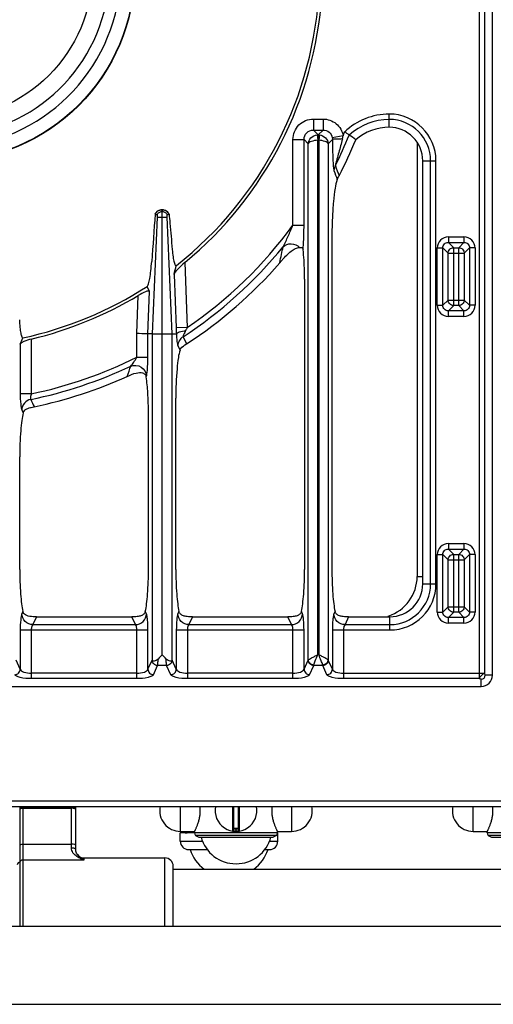
# Model space of a CAD drawing. Units: millimetres. Extents: x 26 to 2830, y -3 to 1915.
# Drawn here: x 956 to 1126, y 0 to 353 of the extents above; entities that cross this region are included whole.
import ezdxf

# ---------------------------------------------------------------- set-up
doc = ezdxf.new("R2010")
doc.units = ezdxf.units.MM
doc.header["$LTSCALE"] = 165
doc.layers.get('0').update_dxf_attribs({"linetype": 'CONTINUOUS'})
doc.layers.add('AXES', color=7, linetype='CONTINUOUS')
doc.layers.add('REPERES', color=7, linetype='CONTINUOUS')

msp = doc.modelspace()

# ---------------------------------------------------------------- linework, layer by layer
at = {"color": 7, "linetype": 'CONTINUOUS'}
for p, q in [((1125.24, 117.88), (1125.24, 623.84)), ((1100.24, 150.65), (1100.24, 302.42)), ((1070.21, 297.02), (1070.22, 297.05)), ((1004.26, 283.28), (1004.94, 283.04)), ((1004.29, 283.27), (1004.93, 283.04)), ((1006.7, 284.86), (1006.8, 284.86)), ((1006.7, 240.36), (1006.7, 284.22)), ((1006.8, 240.36), (1006.8, 284.22)), ((1008.56, 283.04), (1009.25, 283.28)), ((1008.56, 283.04), (1009.2, 283.27)), ((1067.66, 275.31), (1067.66, 155.87)), ((1049.05, 265.91), (1049.35, 266.27)), ((1057.84, 259.99), (1057.84, 155.87)), ((1002.23, 255.51), (1001.37, 257.36)), ((1003.17, 240.36), (1001.65, 240.36)), ((1010.33, 240.36), (1011.88, 240.36)), ((1015.5, 236.72), (1015.54, 236.75)), ((1011.66, 155.87), (1011.66, 217.3)), ((1001.84, 155.87), (1001.84, 211.77)), ((955.66, 155.87), (955.66, 196.21)), ((961.65, 138.87), (995.85, 138.87)), ((1017.65, 138.87), (1051.85, 138.87)), ((1073.65, 138.87), (1088.46, 138.87)), ((735.27, 113.86), (1121.23, 113.86)), ((27.75, 70.86), (1828.75, 70.86)), ((1032.25, 70.86), (1032.25, 62.16)), ((1034.25, 62.16), (1034.25, 70.86)), ((1013.25, 58.36), (1013.25, 61.36)), ((1047.75, 60.4), (1018.75, 60.4)), ((1018.75, 60.4), (1019.9, 59.86)), ((1034.05, 62.86), (1032.45, 62.86)), ((1047.75, 60.4), (1046.6, 59.86)), ((1048.25, 58.36), (1048.25, 61.36)), ((1152.75, 60.4), (1123.75, 60.4)), ((1123.75, 60.4), (1124.9, 59.86)), ((1019.9, 59.86), (1046.6, 59.86)), ((1124.9, 59.86), (1151.6, 59.86)), ((1016.25, 55.36), (1022.97, 55.36)), ((1043.52, 55.36), (1045.25, 55.36))]:
    msp.add_line(p, q, dxfattribs=at)
at = {"color": 9, "linetype": 'CONTINUOUS'}
for p, q in [((1120.49, 361.79), (1120.49, 116.68)), ((1122.43, 361.79), (1122.43, 118.61)), ((1088.23, 314.43), (1088.23, 319.18)), ((1061.03, 317.4), (1064.47, 317.4)), ((1061.03, 317.4), (1061.03, 313.43)), ((1064.47, 317.4), (1064.47, 313.43)), ((1061.03, 313.43), (1064.47, 313.43)), ((1061.03, 313.43), (1062.71, 311.75)), ((1062.35, 311.72), (1062.56, 309.75)), ((1062.78, 311.75), (1062.71, 311.75)), ((1062.71, 311.75), (1062.71, 309.76)), ((1062.78, 311.75), (1064.47, 313.43)), ((1062.78, 311.75), (1062.78, 309.76)), ((1063.15, 311.72), (1062.93, 309.75)), ((1071.69, 311.42), (1067.8, 310.7)), ((1053.68, 310.06), (1057.65, 310.06)), ((1053.68, 279.35), (1053.68, 310.06)), ((1057.65, 310.06), (1059.19, 308.52)), ((1057.65, 279.35), (1057.65, 310.06)), ((1059.19, 123.39), (1059.19, 308.52)), ((1062.56, 125.24), (1062.56, 309.75)), ((1062.78, 309.76), (1062.71, 309.76)), ((1062.93, 309.75), (1062.93, 125.24)), ((1066.31, 308.52), (1067.85, 310.06)), ((1066.31, 308.52), (1066.31, 123.39)), ((1098.25, 308.91), (1098.25, 153.36)), ((1100.24, 302.42), (1104.99, 302.42)), ((1103.06, 150.65), (1103.06, 302.42)), ((1104.99, 150.65), (1104.99, 302.42)), ((1006.7, 284.22), (1006.7, 284.86)), ((1006.7, 284.22), (1006.8, 284.22)), ((1006.8, 284.86), (1006.8, 284.22)), ((1004.94, 282.24), (1003.17, 240.36)), ((1004.94, 282.24), (1008.55, 282.24)), ((1010.33, 240.36), (1008.55, 282.24)), ((1053.68, 279.35), (1057.65, 279.35)), ((1109.44, 275.13), (1115.04, 275.13)), ((1109.44, 275.13), (1109.44, 273.15)), ((1109.44, 273.15), (1115.04, 273.15)), ((1109.44, 273.15), (1111.35, 271.25)), ((1115.04, 273.15), (1113.14, 271.25)), ((1115.04, 275.13), (1115.04, 273.15)), ((1105.47, 271.16), (1107.46, 271.16)), ((1105.47, 250.57), (1105.47, 271.16)), ((1107.46, 271.16), (1109.36, 269.26)), ((1107.46, 250.57), (1107.46, 271.16)), ((1109.36, 269.26), (1115.13, 269.26)), ((1109.36, 252.47), (1109.36, 269.26)), ((1111.35, 271.25), (1113.14, 271.25)), ((1111.35, 250.48), (1111.35, 271.25)), ((1113.14, 250.48), (1113.14, 271.25)), ((1117.03, 271.16), (1115.13, 269.26)), ((1115.13, 269.26), (1115.13, 252.47)), ((1119.01, 271.16), (1117.03, 271.16)), ((1117.03, 271.16), (1117.03, 250.57)), ((1119.01, 271.16), (1119.01, 250.57)), ((1014.85, 265.88), (1015.73, 242.59)), ((1048.93, 265.79), (1048.96, 265.93)), ((1011.04, 261.67), (1011.77, 242.44)), ((1001.65, 240.36), (1002.23, 255.51)), ((997.68, 240.43), (998.2, 254.12)), ((1107.46, 250.57), (1109.36, 252.47)), ((1109.36, 252.47), (1115.13, 252.47)), ((1117.03, 250.57), (1115.13, 252.47)), ((1105.47, 250.57), (1107.46, 250.57)), ((1109.44, 248.58), (1111.35, 250.48)), ((1115.04, 248.58), (1109.44, 248.58)), ((1109.44, 246.6), (1109.44, 248.58)), ((1113.14, 250.48), (1111.35, 250.48)), ((1115.04, 248.58), (1113.14, 250.48)), ((1115.04, 246.6), (1115.04, 248.58)), ((1119.01, 250.57), (1117.03, 250.57)), ((1115.04, 246.6), (1109.44, 246.6)), ((997.68, 231.99), (997.68, 240.43)), ((1001.65, 231.99), (1001.65, 240.36)), ((1003.17, 240.36), (1006.7, 240.36)), ((1003.17, 240.36), (1003.17, 123.33)), ((1006.7, 125.24), (1006.7, 240.36)), ((1006.8, 240.36), (1010.33, 240.36)), ((1006.8, 125.24), (1006.8, 240.36)), ((1010.33, 123.33), (1010.33, 240.36)), ((1015.73, 242.59), (1011.77, 242.44)), ((955.84, 236.64), (955.84, 218.84)), ((959.81, 238.48), (959.81, 218.84)), ((1014.25, 239.27), (1015.54, 236.75)), ((1012.39, 236.04), (1013.16, 234.54)), ((997.68, 231.99), (1001.65, 231.99)), ((1001, 224.96), (1001.11, 225.27)), ((959.81, 218.84), (955.84, 218.84)), ((956.39, 213.03), (956.91, 211.99)), ((960.85, 214.23), (960.86, 214.2)), ((1109.44, 165.13), (1115.04, 165.13)), ((1109.44, 165.13), (1109.44, 163.15)), ((1109.44, 163.15), (1115.04, 163.15)), ((1109.44, 163.15), (1111.35, 161.25)), ((1115.04, 163.15), (1113.14, 161.25)), ((1115.04, 165.13), (1115.04, 163.15)), ((1105.47, 161.16), (1107.46, 161.16)), ((1105.47, 140.57), (1105.47, 161.16)), ((1107.46, 161.16), (1109.36, 159.26)), ((1107.46, 140.57), (1107.46, 161.16)), ((1109.36, 159.26), (1115.13, 159.26)), ((1109.36, 142.47), (1109.36, 159.26)), ((1111.35, 161.25), (1113.14, 161.25)), ((1111.35, 140.48), (1111.35, 161.25)), ((1113.14, 140.48), (1113.14, 161.25)), ((1117.03, 161.16), (1115.13, 159.26)), ((1115.13, 159.26), (1115.13, 142.47)), ((1119.01, 161.16), (1117.03, 161.16)), ((1117.03, 161.16), (1117.03, 140.57)), ((1119.01, 161.16), (1119.01, 140.57)), ((1098.25, 153.36), (1100.24, 153.36)), ((1100.24, 150.65), (1104.99, 150.65)), ((1107.46, 140.57), (1109.36, 142.47)), ((1109.36, 142.47), (1115.13, 142.47)), ((1117.03, 140.57), (1115.13, 142.47)), ((956.79, 140.78), (956.39, 139.91)), ((961.65, 138.87), (960.36, 136.05)), ((997.14, 136.05), (995.85, 138.87)), ((1001.11, 139.91), (1000.71, 140.78)), ((1012.79, 140.78), (1012.39, 139.91)), ((1017.65, 138.87), (1016.36, 136.05)), ((1053.14, 136.05), (1051.85, 138.87)), ((1057.11, 139.91), (1056.71, 140.78)), ((1068.79, 140.78), (1068.39, 139.91)), ((1073.65, 138.87), (1072.36, 136.05)), ((1088.46, 134.12), (1088.46, 138.87)), ((1105.47, 140.57), (1107.46, 140.57)), ((1109.44, 138.58), (1111.35, 140.48)), ((1115.04, 138.58), (1109.44, 138.58)), ((1109.44, 136.6), (1109.44, 138.58)), ((1113.14, 140.48), (1111.35, 140.48)), ((1115.04, 138.58), (1113.14, 140.48)), ((1115.04, 136.6), (1115.04, 138.58)), ((1119.01, 140.57), (1117.03, 140.57)), ((960.36, 136.05), (997.14, 136.05)), ((1016.36, 136.05), (1053.14, 136.05)), ((1072.36, 136.05), (1088.46, 136.05)), ((1115.04, 136.6), (1109.44, 136.6)), ((955.84, 134.12), (1001.65, 134.12)), ((955.84, 134.12), (955.84, 120.03)), ((959.81, 134.12), (959.81, 116.68)), ((997.68, 116.68), (997.68, 134.12)), ((1001.65, 120.03), (1001.65, 134.12)), ((1011.84, 134.12), (1057.65, 134.12)), ((1011.84, 134.12), (1011.84, 120.03)), ((1015.81, 134.12), (1015.81, 116.68)), ((1053.68, 116.68), (1053.68, 134.12)), ((1057.65, 120.03), (1057.65, 134.12)), ((1067.84, 134.12), (1088.46, 134.12)), ((1067.84, 134.12), (1067.84, 120.03)), ((1071.81, 134.12), (1071.81, 116.68)), ((1006.8, 125.24), (1006.7, 125.24)), ((1062.93, 125.24), (1062.56, 125.24)), ((955.84, 120.03), (954.34, 123.31)), ((1001.65, 120.03), (1003.16, 123.31)), ((1003.16, 123.31), (1003.17, 123.33)), ((1003.64, 118.09), (1005.14, 121.38)), ((1008.35, 121.38), (1005.14, 121.38)), ((1009.86, 118.09), (1008.35, 121.38)), ((1010.34, 123.31), (1010.33, 123.33)), ((1011.84, 120.03), (1010.34, 123.31)), ((1057.65, 120.03), (1059.16, 123.31)), ((1059.64, 118.09), (1061.14, 121.38)), ((1064.35, 121.38), (1061.14, 121.38)), ((1065.86, 118.09), (1064.35, 121.38)), ((1067.84, 120.03), (1066.34, 123.31)), ((997.68, 118.61), (959.81, 118.61)), ((997.68, 116.68), (959.81, 116.68)), ((1053.68, 118.61), (1015.81, 118.61)), ((1053.68, 116.68), (1015.81, 116.68)), ((1071.81, 118.61), (1122.43, 118.61)), ((1120.49, 116.68), (1071.81, 116.68)), ((1125.24, 117.88), (1122.64, 117.88)), ((1121.23, 113.86), (1121.23, 116.46)), ((25.75, 72.86), (1830.75, 72.86)), ((1032.02, 70.86), (1032.02, 61.96)), ((1032.45, 62.86), (1032.45, 70.86)), ((1034.05, 70.86), (1034.05, 62.86)), ((1034.48, 61.96), (1034.48, 70.86)), ((1034.25, 62.66), (1032.25, 62.66)), ((1033.15, 62.86), (1033.15, 62.06)), ((1033.15, 62.06), (1033.15, 61.86)), ((1033.35, 62.06), (1033.35, 62.86)), ((1033.35, 62.06), (1033.35, 61.86)), ((1013.25, 58.36), (1021.24, 58.36)), ((1045.26, 58.36), (1048.25, 58.36))]:
    msp.add_line(p, q, dxfattribs=at)
for points in [[(1062.71, 309.76), (1062.64, 309.76), (1062.56, 309.75)], [(1062.93, 309.75), (1062.86, 309.76), (1062.78, 309.76)]]:
    msp.add_lwpolyline(points, dxfattribs=at)
at = {"color": 7, "linetype": 'CONTINUOUS'}
for points in [[(1048.93, 265.79), (1048.99, 265.85), (1049.05, 265.91)], [(1011.88, 240.36), (1011.88, 240.36), (1011.88, 240.36)], [(960.74, 214.18), (960.8, 214.19), (960.86, 214.2)]]:
    msp.add_lwpolyline(points, dxfattribs=at)
msp.add_circle((928.25, 370.86), 68.7, dxfattribs=at)
at = {"color": 9, "linetype": 'CONTINUOUS'}
msp.add_circle((928.25, 370.86), 68.58, dxfattribs=at)
at = {"color": 7, "linetype": 'CONTINUOUS'}
for centre, radius, start, end in [((928.25, 370.86), 63.7, 102.4769, 77.5231), ((928.25, 370.86), 59.6, 103.2564, 76.7436), ((928.25, 370.86), 135.02, 308.2517, 357.4455), ((928.25, 370.86), 136.09, 309.5213, 356.1805), ((1088.23, 296.03), 18.4, 90, 130.6819), ((1088.23, 302.42), 12.01, 0, 90), ((970.15, 162.23), 181.9, 55.2341, 55.8572), ((985.13, 183.77), 155.66, 54.1778, 55.2427), ((928.25, 370.86), 160.02, 332.5306, 337.6406), ((6215.37, -109.51), 5225.89, 175.68944, 175.8758), ((1006.79, 282.1), 2.8, 151.6118, 155.0661), ((1006.75, 282.22), 2.65, 91.0485, 93.1767), ((1006.75, 282.21), 2.65, 86.9699, 88.9519), ((1006.7, 282.06), 2.83, 25.5852, 37.2908), ((928.25, 370.86), 160.02, 303.0617, 318.9552), ((1123.54, 202.22), 98.01, 138.63, 139.1951), ((398.44, 418.72), 632.41, 345.62077, 345.91661), ((928.25, 370.86), 135.02, 282.1935, 302.7923), ((928.25, 370.86), 136.09, 283.4116, 300.9316), ((-73, 659.43), 1112.33, 337.66041, 337.78575), ((928.25, 370.86), 160.02, 281.7608, 294.3608), ((999.35, 224.66), 1.67, 10.1062, 19.2502), ((1088.46, 150.65), 11.78, 270, 360), ((1121.23, 117.88), 4.02, 270, 360), ((1033.25, 69.36), 7.5, 168.4356, 11.5644), ((1032.05, 62.16), 0.2, 260.5386, 360), ((1032.45, 62.66), 0.2, 90, 180), ((1034.05, 62.66), 0.2, 0, 90), ((1034.45, 62.16), 0.2, 180, 279.4614), ((1016.25, 58.36), 3, 180, 270), ((1045.25, 58.36), 3, 270, 360)]:
    msp.add_arc(centre, radius, start, end, dxfattribs=at)
at = {"color": 9, "linetype": 'CONTINUOUS'}
for centre, radius, start, end in [((1088.23, 296.03), 23.15, 90, 133.6775), ((1088.23, 302.42), 16.76, 0, 90), ((1088.23, 296.03), 21.22, 90, 132.5757), ((1088.23, 302.42), 14.83, 0, 90), ((1062.74, 308.34), 3.41, 90.507, 96.636), ((1062.75, 308.35), 3.4, 83.357, 89.5001), ((928.25, 370.86), 157.2, 333.4782, 337.8765), ((1056.48, 314.19), 15.46, 345.159, 349.6924), ((928.25, 370.86), 155.27, 337.4928, 338.032), ((1516.47, 462.03), 475.77, 199.8262, 200.2899), ((1507.74, 451.34), 465.03, 199.1303, 199.5582), ((928.25, 370.86), 155.27, 304.2946, 323.8885), ((928.25, 370.86), 157.2, 303.1662, 320.8424), ((439.67, 395.63), 622.95, 347.98285, 348.51531), ((1074.8, 244.79), 63.08, 182.1367, 184.0274), ((1046.27, 226.48), 34.53, 152.1828, 154.2823), ((928.25, 370.86), 155.27, 281.73, 296.5641), ((928.25, 370.86), 157.2, 281.5004, 295.3228), ((170.85, 503.22), 869.11, 341.33643, 341.59203), ((1083.25, 153.36), 15, 287.8744, 360), ((1088.46, 150.65), 16.53, 270, 360), ((1088.46, 150.65), 14.6, 270, 360), ((1121.23, 117.88), 1.42, 270, 360), ((1033.25, 69.36), 7.3, 269.2158, 270.7842)]:
    msp.add_arc(centre, radius, start, end, dxfattribs=at)
for points, knots in [([(1053.68, 310.06), (1053.68, 311.93), (1055.24, 315.85), (1059.15, 317.4), (1061.03, 317.4)], [0, 0, 0, 0, 0.49994, 1, 1, 1, 1]), ([(1064.47, 317.4), (1066.13, 317.4), (1069.57, 316.21), (1071.38, 313.06), (1071.69, 311.42)], [0, 0, 0, 0, 0.499956, 1, 1, 1, 1]), ([(1057.65, 310.06), (1057.64, 310.92), (1058.33, 312.76), (1060.16, 313.45), (1061.03, 313.43)], [0, 0, 0, 0, 0.499938, 1, 1, 1, 1]), ([(1059.19, 308.52), (1059.24, 309.29), (1059.97, 310.88), (1061.53, 311.63), (1062.35, 311.72)], [0, 0, 0, 0, 0.483075, 1, 1, 1, 1]), ([(1063.15, 311.72), (1063.96, 311.63), (1065.53, 310.88), (1066.26, 309.29), (1066.31, 308.52)], [0, 0, 0, 0, 0.516972, 1, 1, 1, 1]), ([(1064.47, 313.43), (1065.23, 313.45), (1066.84, 312.93), (1067.67, 311.45), (1067.8, 310.7)], [0, 0, 0, 0, 0.499561, 1, 1, 1, 1]), ([(1062.56, 309.75), (1061.79, 309.72), (1060.72, 309.56), (1059.6, 309.05), (1059.25, 308.7), (1059.19, 308.52)], [0, 0, 0, 0, 0.62695, 0.850441, 1, 1, 1, 1]), ([(1066.31, 308.52), (1066.25, 308.7), (1065.9, 309.05), (1064.78, 309.56), (1063.71, 309.72), (1062.93, 309.75)], [0, 0, 0, 0, 0.149537, 0.373001, 1, 1, 1, 1]), ([(1071.42, 310.23), (1070.62, 310.22), (1069.55, 310.22), (1068.37, 310.13), (1067.97, 310.11), (1067.85, 310.06)], [0, 0, 0, 0, 0.670419, 0.891293, 1, 1, 1, 1]), ([(1067.85, 310.06), (1067.85, 309.02), (1067.87, 306.96), (1067.95, 303.95), (1068.05, 301.55), (1068.21, 299.91), (1068.3, 299.21), (1068.39, 298.94)], [0, 0, 0, 0, 0.279765, 0.554448, 0.812414, 0.923084, 1, 1, 1, 1]), ([(1071.42, 310.23), (1070.99, 308.6), (1070.34, 306.17), (1069.56, 303.35), (1069.16, 301.79), (1068.95, 301.03), (1068.9, 300.67)], [0, 0, 0, 0, 0.510512, 0.763752, 0.887945, 1, 1, 1, 1]), ([(1004.29, 283.27), (1004.5, 283.72), (1005.18, 284.54), (1006.2, 284.86), (1006.7, 284.86)], [0, 0, 0, 0, 0.498734, 1, 1, 1, 1]), ([(1004.94, 283.04), (1005.08, 283.38), (1005.58, 283.98), (1006.33, 284.21), (1006.7, 284.22)], [0, 0, 0, 0, 0.498741, 1, 1, 1, 1]), ([(1006.8, 284.86), (1007.3, 284.86), (1008.32, 284.54), (1009, 283.72), (1009.2, 283.27)], [0, 0, 0, 0, 0.501266, 1, 1, 1, 1]), ([(1006.8, 284.22), (1007.17, 284.21), (1007.91, 283.98), (1008.41, 283.38), (1008.56, 283.04)], [0, 0, 0, 0, 0.501259, 1, 1, 1, 1]), ([(1050.14, 271.6), (1050.82, 272.81), (1051.99, 275.41), (1053.13, 278.01), (1053.68, 279.35)], [0, 0, 0, 0, 0.489192, 1, 1, 1, 1]), ([(1057.31, 270.55), (1057.38, 271.2), (1057.6, 274.13), (1057.65, 277.07), (1057.65, 279.35)], [0, 0, 0, 0, 0.223225, 1, 1, 1, 1]), ([(1050.14, 271.6), (1050.89, 272.31), (1053.14, 273.04), (1055.28, 272.12), (1056.05, 271.37)], [0, 0, 0, 0, 0.49031, 1, 1, 1, 1]), ([(1109.44, 275.13), (1108.43, 275.13), (1106.31, 274.29), (1105.47, 272.18), (1105.47, 271.16)], [0, 0, 0, 0, 0.499992, 1, 1, 1, 1]), ([(1107.46, 271.16), (1107.45, 271.67), (1107.86, 272.75), (1108.94, 273.16), (1109.44, 273.15)], [0, 0, 0, 0, 0.500004, 1, 1, 1, 1]), ([(1119.01, 271.16), (1119.01, 272.18), (1118.17, 274.29), (1116.06, 275.13), (1115.04, 275.13)], [0, 0, 0, 0, 0.499992, 1, 1, 1, 1]), ([(1115.04, 273.15), (1115.55, 273.16), (1116.63, 272.75), (1117.04, 271.67), (1117.03, 271.16)], [0, 0, 0, 0, 0.500004, 1, 1, 1, 1]), ([(1109.36, 269.26), (1109.37, 269.77), (1109.8, 270.81), (1110.84, 271.24), (1111.35, 271.25)], [0, 0, 0, 0, 0.500007, 1, 1, 1, 1]), ([(1113.14, 271.25), (1113.65, 271.24), (1114.69, 270.81), (1115.12, 269.77), (1115.13, 269.26)], [0, 0, 0, 0, 0.499993, 1, 1, 1, 1]), ([(1115.13, 252.47), (1115.12, 251.96), (1114.69, 250.92), (1113.65, 250.49), (1113.14, 250.48)], [0, 0, 0, 0, 0.499993, 1, 1, 1, 1]), ([(1105.47, 250.57), (1105.47, 249.55), (1106.31, 247.44), (1108.43, 246.6), (1109.44, 246.6)], [0, 0, 0, 0, 0.499992, 1, 1, 1, 1]), ([(1109.44, 248.58), (1108.94, 248.57), (1107.86, 248.98), (1107.45, 250.06), (1107.46, 250.57)], [0, 0, 0, 0, 0.500004, 1, 1, 1, 1]), ([(1115.04, 246.6), (1116.06, 246.6), (1118.17, 247.44), (1119.01, 249.55), (1119.01, 250.57)], [0, 0, 0, 0, 0.499992, 1, 1, 1, 1]), ([(1117.03, 250.57), (1117.04, 250.06), (1116.63, 248.98), (1115.55, 248.57), (1115.04, 248.58)], [0, 0, 0, 0, 0.500004, 1, 1, 1, 1]), ([(1011.88, 240.36), (1011.91, 239.45), (1011.98, 238.2), (1012.18, 236.76), (1012.3, 236.22), (1012.39, 236.04)], [0, 0, 0, 0, 0.627426, 0.857677, 1, 1, 1, 1]), ([(1015.16, 241.46), (1015.05, 241.25), (1014.84, 240.84), (1014.55, 240.23), (1014.36, 239.73), (1014.21, 239.4), (1014.25, 239.27)], [0, 0, 0, 0, 0.297447, 0.583312, 0.838505, 1, 1, 1, 1]), ([(1014.25, 239.27), (1013.7, 238.92), (1012.78, 237.96), (1012.41, 236.67), (1012.39, 236.04)], [0, 0, 0, 0, 0.503781, 1, 1, 1, 1]), ([(995.48, 228.77), (995.91, 229.19), (996.65, 230.27), (997.33, 231.37), (997.68, 231.99)], [0, 0, 0, 0, 0.459004, 1, 1, 1, 1]), ([(1001.28, 225.99), (1001.43, 226.85), (1001.6, 228.86), (1001.65, 230.86), (1001.65, 231.99)], [0, 0, 0, 0, 0.437885, 1, 1, 1, 1]), ([(995.48, 228.77), (996.65, 229.23), (999.53, 228.99), (1001.05, 226.49), (1001.11, 225.27)], [0, 0, 0, 0, 0.506034, 1, 1, 1, 1]), ([(1001.11, 225.27), (1001.12, 225.32), (1001.2, 225.56), (1001.24, 225.8), (1001.28, 225.99)], [0, 0, 0, 0, 0.204738, 1, 1, 1, 1]), ([(955.84, 218.84), (955.84, 217.61), (955.89, 215.92), (956.13, 214), (956.27, 213.28), (956.39, 213.03)], [0, 0, 0, 0, 0.629668, 0.860552, 1, 1, 1, 1]), ([(959.59, 216.82), (958.73, 216.63), (957.1, 215.67), (956.42, 213.9), (956.39, 213.03)], [0, 0, 0, 0, 0.504241, 1, 1, 1, 1]), ([(959.81, 218.84), (959.67, 218.43), (959.5, 217.84), (959.45, 217.16), (959.52, 216.88), (959.59, 216.82)], [0, 0, 0, 0, 0.625814, 0.859328, 1, 1, 1, 1]), ([(1109.44, 165.13), (1108.43, 165.13), (1106.31, 164.29), (1105.47, 162.18), (1105.47, 161.16)], [0, 0, 0, 0, 0.499992, 1, 1, 1, 1]), ([(1107.46, 161.16), (1107.45, 161.67), (1107.86, 162.75), (1108.94, 163.16), (1109.44, 163.15)], [0, 0, 0, 0, 0.500004, 1, 1, 1, 1]), ([(1119.01, 161.16), (1119.01, 162.18), (1118.17, 164.29), (1116.06, 165.13), (1115.04, 165.13)], [0, 0, 0, 0, 0.499992, 1, 1, 1, 1]), ([(1115.04, 163.15), (1115.55, 163.16), (1116.63, 162.75), (1117.04, 161.67), (1117.03, 161.16)], [0, 0, 0, 0, 0.500004, 1, 1, 1, 1]), ([(1109.36, 159.26), (1109.37, 159.77), (1109.8, 160.81), (1110.84, 161.24), (1111.35, 161.25)], [0, 0, 0, 0, 0.499993, 1, 1, 1, 1]), ([(1115.13, 142.47), (1115.12, 141.96), (1114.69, 140.92), (1113.65, 140.49), (1113.14, 140.48)], [0, 0, 0, 0, 0.500007, 1, 1, 1, 1]), ([(956.39, 139.91), (956.27, 139.66), (956.13, 138.94), (955.89, 137.01), (955.84, 135.34), (955.84, 134.12)], [0, 0, 0, 0, 0.142538, 0.372777, 1, 1, 1, 1]), ([(960.36, 136.05), (959.36, 136.08), (957.33, 136.91), (956.42, 138.93), (956.39, 139.91)], [0, 0, 0, 0, 0.504621, 1, 1, 1, 1]), ([(997.14, 136.05), (998.14, 136.08), (1000.17, 136.91), (1001.08, 138.93), (1001.11, 139.91)], [0, 0, 0, 0, 0.504621, 1, 1, 1, 1]), ([(1001.65, 134.12), (1001.65, 135.34), (1001.61, 137.01), (1001.37, 138.94), (1001.22, 139.66), (1001.11, 139.91)], [0, 0, 0, 0, 0.627076, 0.85739, 1, 1, 1, 1]), ([(1012.39, 139.91), (1012.27, 139.66), (1012.13, 138.94), (1011.89, 137.01), (1011.84, 135.34), (1011.84, 134.12)], [0, 0, 0, 0, 0.142538, 0.372777, 1, 1, 1, 1]), ([(1016.36, 136.05), (1015.36, 136.08), (1013.33, 136.91), (1012.42, 138.93), (1012.39, 139.91)], [0, 0, 0, 0, 0.504621, 1, 1, 1, 1]), ([(1053.14, 136.05), (1054.14, 136.08), (1056.17, 136.91), (1057.08, 138.93), (1057.11, 139.91)], [0, 0, 0, 0, 0.504621, 1, 1, 1, 1]), ([(1057.65, 134.12), (1057.65, 135.34), (1057.61, 137.01), (1057.37, 138.94), (1057.22, 139.66), (1057.11, 139.91)], [0, 0, 0, 0, 0.627076, 0.85739, 1, 1, 1, 1]), ([(1068.39, 139.91), (1068.27, 139.66), (1068.13, 138.94), (1067.89, 137.01), (1067.84, 135.34), (1067.84, 134.12)], [0, 0, 0, 0, 0.142538, 0.372777, 1, 1, 1, 1]), ([(1072.36, 136.05), (1071.36, 136.08), (1069.33, 136.91), (1068.42, 138.93), (1068.39, 139.91)], [0, 0, 0, 0, 0.504621, 1, 1, 1, 1]), ([(1105.47, 140.57), (1105.47, 139.55), (1106.31, 137.44), (1108.43, 136.6), (1109.44, 136.6)], [0, 0, 0, 0, 0.499992, 1, 1, 1, 1]), ([(1109.44, 138.58), (1108.94, 138.57), (1107.86, 138.98), (1107.45, 140.06), (1107.46, 140.57)], [0, 0, 0, 0, 0.500004, 1, 1, 1, 1]), ([(1115.04, 136.6), (1116.06, 136.6), (1118.17, 137.44), (1119.01, 139.55), (1119.01, 140.57)], [0, 0, 0, 0, 0.499992, 1, 1, 1, 1]), ([(1117.03, 140.57), (1117.04, 140.06), (1116.63, 138.98), (1115.55, 138.57), (1115.04, 138.58)], [0, 0, 0, 0, 0.500004, 1, 1, 1, 1]), ([(960.36, 136.05), (960.15, 135.89), (959.89, 135.19), (959.81, 134.53), (959.81, 134.12)], [0, 0, 0, 0, 0.39008, 1, 1, 1, 1]), ([(997.68, 134.12), (997.68, 134.53), (997.61, 135.19), (997.35, 135.89), (997.14, 136.05)], [0, 0, 0, 0, 0.60978, 1, 1, 1, 1]), ([(1016.36, 136.05), (1016.15, 135.89), (1015.89, 135.19), (1015.81, 134.53), (1015.81, 134.12)], [0, 0, 0, 0, 0.39008, 1, 1, 1, 1]), ([(1053.68, 134.12), (1053.68, 134.53), (1053.61, 135.19), (1053.35, 135.89), (1053.14, 136.05)], [0, 0, 0, 0, 0.60978, 1, 1, 1, 1]), ([(1072.36, 136.05), (1072.15, 135.89), (1071.89, 135.19), (1071.81, 134.53), (1071.81, 134.12)], [0, 0, 0, 0, 0.39008, 1, 1, 1, 1]), ([(1005.14, 121.38), (1005.21, 121.66), (1005.25, 122.44), (1005.29, 123.22), (1005.31, 123.71)], [0, 0, 0, 0, 0.367991, 1, 1, 1, 1]), ([(1008.35, 121.38), (1008.29, 121.66), (1008.24, 122.44), (1008.2, 123.22), (1008.19, 123.71)], [0, 0, 0, 0, 0.367963, 1, 1, 1, 1]), ([(1059.19, 123.39), (1059.28, 123.53), (1059.7, 123.77), (1060.43, 124.18), (1061.44, 124.69), (1062.18, 125.05), (1062.56, 125.24)], [0, 0, 0, 0, 0.128193, 0.360501, 0.663145, 1, 1, 1, 1]), ([(1061.17, 121.55), (1061.25, 122.08), (1061.78, 123.3), (1062.26, 124.52), (1062.56, 125.24)], [0, 0, 0, 0, 0.405199, 1, 1, 1, 1]), ([(1064.32, 121.55), (1064.25, 122.08), (1063.72, 123.3), (1063.24, 124.52), (1062.93, 125.24)], [0, 0, 0, 0, 0.405183, 1, 1, 1, 1]), ([(1066.31, 123.39), (1066.21, 123.53), (1065.79, 123.77), (1065.06, 124.18), (1064.06, 124.69), (1063.32, 125.05), (1062.93, 125.24)], [0, 0, 0, 0, 0.128187, 0.36048, 0.663116, 1, 1, 1, 1]), ([(1005.14, 121.38), (1004.64, 121.39), (1003.63, 121.81), (1003.17, 122.82), (1003.16, 123.31)], [0, 0, 0, 0, 0.504622, 1, 1, 1, 1]), ([(1010.34, 123.31), (1010.32, 122.82), (1009.87, 121.81), (1008.85, 121.39), (1008.35, 121.38)], [0, 0, 0, 0, 0.495378, 1, 1, 1, 1]), ([(1059.16, 123.31), (1059.16, 123.32), (1059.18, 123.35), (1059.18, 123.38), (1059.19, 123.4)], [0, 0, 0, 0, 0.412241, 1, 1, 1, 1]), ([(1061.14, 121.38), (1060.64, 121.39), (1059.63, 121.81), (1059.17, 122.82), (1059.16, 123.31)], [0, 0, 0, 0, 0.504622, 1, 1, 1, 1]), ([(1061.17, 121.55), (1060.68, 121.57), (1059.69, 121.96), (1059.21, 122.92), (1059.19, 123.39)], [0, 0, 0, 0, 0.512131, 1, 1, 1, 1]), ([(1061.14, 121.38), (1061.15, 121.4), (1061.16, 121.46), (1061.17, 121.52), (1061.17, 121.55)], [0, 0, 0, 0, 0.452678, 1, 1, 1, 1]), ([(1066.31, 123.39), (1066.28, 122.92), (1065.8, 121.96), (1064.82, 121.57), (1064.32, 121.55)], [0, 0, 0, 0, 0.487869, 1, 1, 1, 1]), ([(1064.35, 121.38), (1064.35, 121.4), (1064.34, 121.46), (1064.33, 121.52), (1064.32, 121.55)], [0, 0, 0, 0, 0.452678, 1, 1, 1, 1]), ([(1066.34, 123.31), (1066.32, 122.82), (1065.87, 121.81), (1064.85, 121.39), (1064.35, 121.38)], [0, 0, 0, 0, 0.495378, 1, 1, 1, 1]), ([(1066.34, 123.31), (1066.33, 123.32), (1066.32, 123.35), (1066.31, 123.38), (1066.31, 123.4)], [0, 0, 0, 0, 0.412242, 1, 1, 1, 1]), ([(953.86, 118.09), (954.36, 118.11), (955.37, 118.53), (955.83, 119.54), (955.84, 120.03)], [0, 0, 0, 0, 0.504622, 1, 1, 1, 1]), ([(959.81, 116.68), (958.47, 116.68), (956.62, 116.82), (954.66, 117.41), (953.97, 117.84), (953.86, 118.09)], [0, 0, 0, 0, 0.644342, 0.866854, 1, 1, 1, 1]), ([(955.84, 120.03), (956, 119.51), (957.53, 118.76), (958.9, 118.61), (959.81, 118.61)], [0, 0, 0, 0, 0.370918, 1, 1, 1, 1]), ([(997.68, 118.61), (998.59, 118.61), (999.97, 118.76), (1001.5, 119.51), (1001.65, 120.03)], [0, 0, 0, 0, 0.629081, 1, 1, 1, 1]), ([(1003.64, 118.09), (1003.52, 117.84), (1002.84, 117.41), (1000.87, 116.82), (999.03, 116.68), (997.68, 116.68)], [0, 0, 0, 0, 0.13315, 0.355662, 1, 1, 1, 1]), ([(1001.65, 120.03), (1001.67, 119.54), (1002.12, 118.53), (1003.14, 118.11), (1003.64, 118.09)], [0, 0, 0, 0, 0.495378, 1, 1, 1, 1]), ([(1009.86, 118.09), (1010.36, 118.11), (1011.37, 118.53), (1011.83, 119.54), (1011.84, 120.03)], [0, 0, 0, 0, 0.504622, 1, 1, 1, 1]), ([(1015.81, 116.68), (1014.47, 116.68), (1012.62, 116.82), (1010.66, 117.41), (1009.97, 117.84), (1009.86, 118.09)], [0, 0, 0, 0, 0.644342, 0.866854, 1, 1, 1, 1]), ([(1011.84, 120.03), (1012, 119.51), (1013.53, 118.76), (1014.9, 118.61), (1015.81, 118.61)], [0, 0, 0, 0, 0.370918, 1, 1, 1, 1]), ([(1053.68, 118.61), (1054.59, 118.61), (1055.97, 118.76), (1057.5, 119.51), (1057.65, 120.03)], [0, 0, 0, 0, 0.629081, 1, 1, 1, 1]), ([(1059.64, 118.09), (1059.52, 117.84), (1058.84, 117.41), (1056.87, 116.82), (1055.03, 116.68), (1053.68, 116.68)], [0, 0, 0, 0, 0.13315, 0.355662, 1, 1, 1, 1]), ([(1057.65, 120.03), (1057.67, 119.54), (1058.12, 118.53), (1059.14, 118.11), (1059.64, 118.09)], [0, 0, 0, 0, 0.495378, 1, 1, 1, 1]), ([(1065.86, 118.09), (1066.36, 118.11), (1067.37, 118.53), (1067.83, 119.54), (1067.84, 120.03)], [0, 0, 0, 0, 0.504622, 1, 1, 1, 1]), ([(1071.81, 116.68), (1070.47, 116.68), (1068.62, 116.82), (1066.66, 117.41), (1065.97, 117.84), (1065.86, 118.09)], [0, 0, 0, 0, 0.644342, 0.866854, 1, 1, 1, 1]), ([(1067.84, 120.03), (1068, 119.51), (1069.53, 118.76), (1070.9, 118.61), (1071.81, 118.61)], [0, 0, 0, 0, 0.370918, 1, 1, 1, 1]), ([(1120.49, 116.68), (1120.53, 116.73), (1120.56, 116.9), (1120.71, 117.18), (1120.99, 117.47), (1121.32, 117.79), (1121.64, 118.12), (1121.94, 118.39), (1122.2, 118.55), (1122.38, 118.57), (1122.43, 118.61)], [0, 0, 0, 0, 0.068364, 0.178445, 0.329383, 0.500127, 0.670358, 0.821753, 0.931866, 1, 1, 1, 1]), ([(1120.49, 116.68), (1120.67, 116.68), (1120.88, 116.65), (1121.23, 116.55), (1121.23, 116.46)], [0, 0, 0, 0, 0.658847, 1, 1, 1, 1]), ([(1122.43, 118.61), (1122.43, 118.44), (1122.46, 118.23), (1122.55, 117.88), (1122.64, 117.88)], [0, 0, 0, 0, 0.658544, 1, 1, 1, 1]), ([(1032.25, 62.16), (1032.25, 62.15), (1032.27, 62.16), (1032.29, 62.15), (1032.34, 62.14), (1032.41, 62.13), (1032.52, 62.11), (1032.65, 62.09), (1032.87, 62.07), (1033.03, 62.06), (1033.15, 62.06)], [0, 0, 0, 0, 0.019566, 0.043784, 0.077303, 0.170551, 0.295345, 0.446752, 0.619008, 1, 1, 1, 1]), ([(1033.35, 62.06), (1033.46, 62.06), (1033.63, 62.07), (1033.84, 62.09), (1033.98, 62.11), (1034.09, 62.13), (1034.16, 62.14), (1034.21, 62.15), (1034.23, 62.16), (1034.25, 62.15), (1034.25, 62.16)], [0, 0, 0, 0, 0.380992, 0.553247, 0.704653, 0.829448, 0.922696, 0.956215, 0.980434, 1, 1, 1, 1])]:
    msp.add_open_spline(points, degree=3, knots=knots, dxfattribs=at)
for points in [[(1067.8, 310.7), (1067.83, 310.49), (1067.85, 310.27), (1067.85, 310.06)], [(1068.9, 300.67), (1068.6, 300.15), (1068.42, 299.54), (1068.39, 298.94)], [(1111.35, 250.48), (1110.84, 250.49), (1109.8, 250.92), (1109.37, 251.96), (1109.36, 252.47)], [(959.59, 216.82), (960.01, 215.96), (960.43, 215.09), (960.85, 214.23)], [(1113.14, 161.25), (1113.65, 161.24), (1114.69, 160.81), (1115.12, 159.77), (1115.13, 159.26)], [(1111.35, 140.48), (1110.84, 140.49), (1109.8, 140.92), (1109.37, 141.96), (1109.36, 142.47)]]:
    msp.add_open_spline(points, degree=3, dxfattribs=at)
at = {"color": 7, "linetype": 'CONTINUOUS'}
for points, knots in [([(1069.54, 295.66), (1069.57, 295.73), (1069.76, 296.2), (1070.01, 296.64), (1070.21, 297.02)], [0, 0, 0, 0, 0.15057, 1, 1, 1, 1]), ([(1069.54, 295.66), (1069.17, 294.67), (1068.68, 292.05), (1068.13, 287.47), (1067.76, 281.71), (1067.66, 277.53), (1067.66, 275.31)], [0, 0, 0, 0, 0.155515, 0.387371, 0.675957, 1, 1, 1, 1]), ([(1006.6, 284.86), (1006.13, 284.84), (1005.21, 284.54), (1004.55, 283.83), (1004.33, 283.43)], [0, 0, 0, 0, 0.504635, 1, 1, 1, 1]), ([(1004.94, 283.04), (1004.94, 283.01), (1004.97, 282.82), (1004.98, 282.63), (1004.94, 282.47)], [0, 0, 0, 0, 0.148638, 1, 1, 1, 1]), ([(1008.95, 283.78), (1008.6, 284.24), (1007.88, 284.72), (1007.09, 284.85), (1006.89, 284.86)], [0, 0, 0, 0, 0.742817, 1, 1, 1, 1]), ([(1008.55, 282.47), (1008.54, 282.52), (1008.53, 282.71), (1008.53, 282.91), (1008.56, 283.04)], [0, 0, 0, 0, 0.279989, 1, 1, 1, 1]), ([(1009.25, 283.28), (1009.34, 282.22), (1009.71, 277.97), (1010.08, 273.73), (1010.37, 270.56)], [0, 0, 0, 0, 0.25153, 1, 1, 1, 1]), ([(1008.55, 282.24), (1008.55, 282.29), (1008.55, 282.36), (1008.55, 282.43), (1008.56, 282.44)], [0, 0, 0, 0, 0.865043, 1, 1, 1, 1]), ([(1010.37, 270.56), (1010.45, 269.68), (1010.59, 268.45), (1010.84, 266.94), (1011.03, 266.09), (1011.22, 265.44), (1011.4, 265.03), (1011.61, 264.76), (1011.79, 264.79), (1011.84, 264.83)], [0, 0, 0, 0, 0.426565, 0.600856, 0.74329, 0.851088, 0.924826, 0.968609, 1, 1, 1, 1]), ([(1049.99, 266.99), (1050.92, 268.06), (1052.33, 269.53), (1054.43, 270.95), (1055.52, 271.36), (1056.05, 271.37)], [0, 0, 0, 0, 0.558144, 0.794153, 1, 1, 1, 1]), ([(1056.05, 271.37), (1056.31, 271.37), (1056.74, 271.4), (1057.2, 271.02), (1057.29, 270.71), (1057.31, 270.55)], [0, 0, 0, 0, 0.469807, 0.707248, 1, 1, 1, 1]), ([(1057.84, 259.99), (1057.84, 260.96), (1057.79, 264.49), (1057.63, 268.02), (1057.31, 270.55)], [0, 0, 0, 0, 0.275794, 1, 1, 1, 1]), ([(1001.37, 257.36), (1001.48, 257.43), (1001.66, 257.74), (1002.01, 258.67), (1002.37, 260.47), (1002.74, 263.15), (1002.93, 265.21), (1003.01, 266.33)], [0, 0, 0, 0, 0.041705, 0.111092, 0.328261, 0.633422, 1, 1, 1, 1]), ([(1014.85, 265.88), (1013.98, 265.16), (1012.79, 264.09), (1011.56, 262.65), (1011.12, 261.98), (1011.04, 261.67)], [0, 0, 0, 0, 0.590932, 0.83202, 1, 1, 1, 1]), ([(1002.23, 255.51), (1002.16, 255.66), (1001.52, 255.72), (1000.24, 255.22), (999.03, 254.62), (998.2, 254.12)], [0, 0, 0, 0, 0.11223, 0.34121, 1, 1, 1, 1]), ([(955.52, 245.36), (955.57, 244.45), (955.67, 242.87), (955.98, 240.74), (956.19, 239.61), (956.59, 238.85), (956.77, 238.89)], [0, 0, 0, 0, 0.406111, 0.720738, 0.918583, 1, 1, 1, 1]), ([(1001.65, 240.36), (1001.51, 240.36), (1000.19, 240.4), (998.86, 240.41), (997.68, 240.43)], [0, 0, 0, 0, 0.108369, 1, 1, 1, 1]), ([(1011.88, 240.36), (1011.95, 240.51), (1012.31, 240.79), (1013.39, 241.22), (1014.41, 241.39), (1015.16, 241.46)], [0, 0, 0, 0, 0.139343, 0.361326, 1, 1, 1, 1]), ([(959.81, 238.48), (958.91, 238.26), (957.67, 237.89), (956.37, 237.21), (955.92, 236.83), (955.84, 236.64)], [0, 0, 0, 0, 0.630179, 0.857542, 1, 1, 1, 1]), ([(1013.16, 234.54), (1013.22, 234.72), (1013.74, 235.69), (1014.75, 236.24), (1015.5, 236.72)], [0, 0, 0, 0, 0.175098, 1, 1, 1, 1]), ([(1013.16, 234.54), (1012.87, 233.66), (1012.46, 231.41), (1011.81, 225.68), (1011.66, 220.81), (1011.66, 217.3)], [0, 0, 0, 0, 0.159602, 0.392955, 1, 1, 1, 1]), ([(994.25, 225.09), (995.27, 225.55), (996.98, 226.37), (999, 226.55), (999.75, 226.3)], [0, 0, 0, 0, 0.585017, 1, 1, 1, 1]), ([(999.75, 226.3), (1000.13, 226.17), (1000.63, 225.85), (1000.88, 225.35), (1000.93, 225.22)], [0, 0, 0, 0, 0.733237, 1, 1, 1, 1]), ([(1001.84, 211.77), (1001.84, 214.26), (1001.72, 218.66), (1001.34, 223.07), (1001, 224.96)], [0, 0, 0, 0, 0.564135, 1, 1, 1, 1]), ([(956.91, 211.99), (956.67, 211.11), (956.32, 208.98), (955.79, 203.72), (955.66, 199.34), (955.66, 196.21)], [0, 0, 0, 0, 0.171753, 0.407895, 1, 1, 1, 1]), ([(956.91, 211.99), (957.03, 212.46), (957.81, 213.38), (958.87, 213.74), (959.47, 213.9)], [0, 0, 0, 0, 0.442944, 1, 1, 1, 1]), ([(959.47, 213.9), (959.56, 213.92), (959.98, 214.02), (960.4, 214.11), (960.74, 214.18)], [0, 0, 0, 0, 0.212211, 1, 1, 1, 1]), ([(955.66, 155.87), (955.66, 152.92), (955.78, 148.76), (956.26, 143.74), (956.58, 141.65), (956.79, 140.78)], [0, 0, 0, 0, 0.583842, 0.821508, 1, 1, 1, 1]), ([(1000.71, 140.78), (1000.92, 141.65), (1001.24, 143.74), (1001.72, 148.76), (1001.84, 152.92), (1001.84, 155.87)], [0, 0, 0, 0, 0.178492, 0.416159, 1, 1, 1, 1]), ([(1011.66, 155.87), (1011.66, 152.92), (1011.78, 148.76), (1012.26, 143.74), (1012.58, 141.65), (1012.79, 140.78)], [0, 0, 0, 0, 0.583842, 0.821508, 1, 1, 1, 1]), ([(1056.71, 140.78), (1056.92, 141.65), (1057.24, 143.74), (1057.72, 148.76), (1057.84, 152.92), (1057.84, 155.87)], [0, 0, 0, 0, 0.178492, 0.416159, 1, 1, 1, 1]), ([(1067.66, 155.87), (1067.66, 152.92), (1067.78, 148.76), (1068.26, 143.74), (1068.58, 141.65), (1068.79, 140.78)], [0, 0, 0, 0, 0.583842, 0.821508, 1, 1, 1, 1]), ([(958.19, 139.29), (958.02, 139.36), (957.4, 139.68), (956.9, 140.28), (956.79, 140.78)], [0, 0, 0, 0, 0.264986, 1, 1, 1, 1]), ([(961.65, 138.87), (961.26, 138.87), (960.1, 138.86), (958.9, 138.98), (958.19, 139.29)], [0, 0, 0, 0, 0.335375, 1, 1, 1, 1]), ([(1000.71, 140.78), (1000.62, 140.42), (1000.19, 139.73), (999.1, 139.13), (997.61, 138.85), (996.5, 138.87), (995.85, 138.87)], [0, 0, 0, 0, 0.197251, 0.40584, 0.651321, 1, 1, 1, 1]), ([(1017.65, 138.87), (1017, 138.87), (1015.89, 138.85), (1014.4, 139.13), (1013.3, 139.73), (1012.87, 140.42), (1012.79, 140.78)], [0, 0, 0, 0, 0.348683, 0.594162, 0.802749, 1, 1, 1, 1]), ([(1056.71, 140.78), (1056.62, 140.42), (1056.19, 139.73), (1055.1, 139.13), (1053.61, 138.85), (1052.5, 138.87), (1051.85, 138.87)], [0, 0, 0, 0, 0.197251, 0.40584, 0.651321, 1, 1, 1, 1]), ([(1073.65, 138.87), (1073, 138.87), (1071.89, 138.85), (1070.4, 139.13), (1069.3, 139.73), (1068.87, 140.42), (1068.79, 140.78)], [0, 0, 0, 0, 0.348683, 0.594162, 0.802749, 1, 1, 1, 1]), ([(1005.31, 123.71), (1005.1, 123.49), (1004.65, 123.17), (1003.99, 122.93), (1003.4, 122.92), (1003.2, 123.2), (1003.17, 123.33)], [0, 0, 0, 0, 0.35733, 0.645048, 0.842225, 1, 1, 1, 1]), ([(1010.33, 123.33), (1010.3, 123.2), (1010.09, 122.92), (1009.51, 122.93), (1008.85, 123.17), (1008.4, 123.49), (1008.19, 123.71)], [0, 0, 0, 0, 0.157797, 0.355003, 0.642698, 1, 1, 1, 1])]:
    msp.add_open_spline(points, degree=3, knots=knots, dxfattribs=at)
for points in [[(1004.94, 282.47), (1004.95, 282.39), (1004.95, 282.32), (1004.94, 282.25)], [(1006.71, 125.23), (1006.24, 124.73), (1005.78, 124.21), (1005.31, 123.71)], [(1008.19, 123.71), (1007.71, 124.21), (1007.25, 124.73), (1006.78, 125.24)]]:
    msp.add_open_spline(points, degree=3, dxfattribs=at)
at = {"layer": 'AXES', "color": 9, "linetype": 'CONTINUOUS'}
for p, q in [((1013.37, 61.86), (1013.37, 70.86)), ((1053.12, 70.86), (1053.12, 61.86)), ((1118.37, 61.86), (1118.37, 70.86)), ((1048.1, 61.36), (1018.4, 61.36)), ((1153.1, 61.36), (1123.4, 61.36))]:
    msp.add_line(p, q, dxfattribs=at)
at = {"layer": 'AXES', "color": 7, "linetype": 'CONTINUOUS'}
for p, q in [((1018.4, 61.36), (1013.25, 61.36)), ((1013.37, 61.86), (1018.4, 61.86)), ((1018.4, 61.36), (1018.4, 61.86)), ((1048.1, 61.86), (1053.12, 61.86)), ((1048.1, 61.36), (1048.1, 61.86)), ((1048.25, 61.36), (1048.1, 61.36)), ((1118.37, 61.86), (1123.4, 61.86)), ((1123.4, 61.36), (1123.4, 61.86)), ((1010.75, 48.36), (1347.75, 48.36)), ((474.35, 27.86), (1382.15, 27.86)), ((474.35, -0.14), (1382.15, -0.14))]:
    msp.add_line(p, q, dxfattribs=at)
msp.add_circle((928.25, 370.86), 53.5, dxfattribs=at)
for centre, radius, start, end in [((1013.37, 69.36), 7.5, 168.4349, 270), ((1007.41, 69.35), 13.02, 0.0304, 6.6657), ((1059.09, 69.35), 13.02, 173.3343, 179.9696), ((1053.12, 69.36), 7.5, 270, 11.5651), ((1118.37, 69.36), 7.5, 168.4349, 270), ((1112.41, 69.35), 13.02, 0.0304, 6.6657), ((1014.96, 71.9), 10.54, 270, 287.6531), ((1019.9, 61.36), 1.5, 180, 220), ((1046.6, 61.36), 1.5, 320, 360), ((1124.9, 61.36), 1.5, 180, 220), ((1033.25, 63.26), 13, 195.1723, 344.8277), ((1030.75, 60.16), 14.8, 198.9246, 233.0314), ((1030.75, 60.16), 14.8, 306.9686, 341.0754)]:
    msp.add_arc(centre, radius, start, end, dxfattribs=at)
for points, knots in [([(1018.4, 61.86), (1018.41, 61.87), (1018.42, 61.9), (1018.44, 61.95), (1018.49, 62.05), (1018.58, 62.21), (1018.7, 62.47), (1018.84, 62.78), (1019.08, 63.32), (1019.41, 64.12), (1019.8, 65.22), (1020.14, 66.49), (1020.37, 67.89), (1020.43, 68.86), (1020.43, 69.36)], [0, 0, 0, 0, 0.005346, 0.01199, 0.021242, 0.047322, 0.083026, 0.127652, 0.180444, 0.307436, 0.458195, 0.627493, 0.810115, 1, 1, 1, 1]), ([(1046.07, 69.36), (1046.07, 68.86), (1046.12, 67.89), (1046.36, 66.49), (1046.7, 65.22), (1047.09, 64.12), (1047.41, 63.32), (1047.65, 62.78), (1047.8, 62.47), (1047.92, 62.21), (1048, 62.05), (1048.05, 61.95), (1048.08, 61.9), (1048.09, 61.87), (1048.1, 61.86)], [0, 0, 0, 0, 0.189885, 0.372507, 0.541805, 0.692564, 0.819556, 0.872348, 0.916974, 0.952678, 0.978758, 0.98801, 0.994654, 1, 1, 1, 1]), ([(1123.4, 61.86), (1123.41, 61.87), (1123.42, 61.9), (1123.44, 61.95), (1123.49, 62.05), (1123.58, 62.21), (1123.7, 62.47), (1123.84, 62.78), (1124.08, 63.32), (1124.41, 64.12), (1124.8, 65.22), (1125.14, 66.49), (1125.37, 67.89), (1125.43, 68.86), (1125.43, 69.36)], [0, 0, 0, 0, 0.005346, 0.01199, 0.021242, 0.047322, 0.083026, 0.127652, 0.180444, 0.307436, 0.458195, 0.627493, 0.810115, 1, 1, 1, 1])]:
    msp.add_open_spline(points, degree=3, knots=knots, dxfattribs=at)
at = {"layer": 'REPERES', "color": 7, "linetype": 'CONTINUOUS'}
for p, q in [((955.75, 70.86), (955.75, 27.86)), ((975.75, 55.27), (975.75, 70.86)), ((976.35, 53.55), (976.35, 53.55)), ((978.75, 52.36), (1007.75, 52.36)), ((1010.75, 27.86), (1010.75, 49.36))]:
    msp.add_line(p, q, dxfattribs=at)
at = {"layer": 'REPERES', "color": 9, "linetype": 'CONTINUOUS'}
for p, q in [((956.75, 70.86), (956.75, 27.86)), ((974.25, 55.91), (974.25, 70.86)), ((955.75, 70.56), (975.75, 70.56)), ((956.75, 70.17), (974.25, 70.17)), ((956.75, 57.28), (974.25, 57.28)), ((956.75, 51.7), (978.75, 51.7)), ((978.75, 51.7), (978.75, 52.36)), ((1007.75, 27.86), (1007.75, 52.36))]:
    msp.add_line(p, q, dxfattribs=at)
at = {"layer": 'REPERES', "color": 7, "linetype": 'CONTINUOUS'}
msp.add_lwpolyline([(976.35, 53.55), (976.01, 54.12), (975.8, 54.73), (975.75, 55.27)], dxfattribs=at)
at = {"layer": 'REPERES', "color": 9, "linetype": 'CONTINUOUS'}
msp.add_arc((979.31, 55.78), 3.7, 217.0604, 218.6277, dxfattribs=at)
at = {"layer": 'REPERES', "color": 7, "linetype": 'CONTINUOUS'}
for centre, radius, start, end in [((978.75, 55.36), 3, 217.0411, 270), ((955.75, 49.86), 1, 90, 180), ((1007.75, 49.36), 3, 0, 90)]:
    msp.add_arc(centre, radius, start, end, dxfattribs=at)
at = {"layer": 'REPERES', "color": 9, "linetype": 'CONTINUOUS'}
for points, knots in [([(955.75, 69.91), (955.75, 69.95), (955.86, 70.04), (956.19, 70.14), (956.51, 70.17), (956.75, 70.17)], [0, 0, 0, 0, 0.116919, 0.334488, 1, 1, 1, 1]), ([(975.75, 69.78), (975.75, 69.84), (975.64, 69.93), (975.49, 70), (975.03, 70.14), (974.6, 70.17), (974.25, 70.17)], [0, 0, 0, 0, 0.116853, 0.212876, 0.334866, 1, 1, 1, 1]), ([(955.75, 57.02), (955.75, 57.06), (955.86, 57.16), (956.19, 57.25), (956.51, 57.28), (956.75, 57.28)], [0, 0, 0, 0, 0.116919, 0.334488, 1, 1, 1, 1]), ([(975.75, 56.89), (975.75, 56.96), (975.64, 57.05), (975.49, 57.12), (975.03, 57.26), (974.6, 57.28), (974.25, 57.28)], [0, 0, 0, 0, 0.116853, 0.212876, 0.334866, 1, 1, 1, 1]), ([(975.75, 55.27), (975.75, 55.48), (975.34, 55.75), (974.81, 55.88), (974.44, 55.91), (974.25, 55.91)], [0, 0, 0, 0, 0.369271, 0.664271, 1, 1, 1, 1]), ([(978.75, 51.7), (978.24, 51.84), (977.23, 52.2), (975.82, 53), (974.83, 53.99), (974.34, 55.02), (974.25, 55.61), (974.25, 55.91)], [0, 0, 0, 0, 0.239723, 0.484305, 0.733567, 0.863518, 1, 1, 1, 1]), ([(978.75, 51.7), (978.33, 51.93), (977.49, 52.43), (976.73, 53.08), (976.42, 53.47)], [0, 0, 0, 0, 0.486313, 1, 1, 1, 1]), ([(955.75, 50.75), (955.75, 50.99), (955.97, 51.51), (956.49, 51.7), (956.75, 51.7)], [0, 0, 0, 0, 0.492089, 1, 1, 1, 1])]:
    msp.add_open_spline(points, degree=3, knots=knots, dxfattribs=at)

doc.saveas('drawing.dxf')
